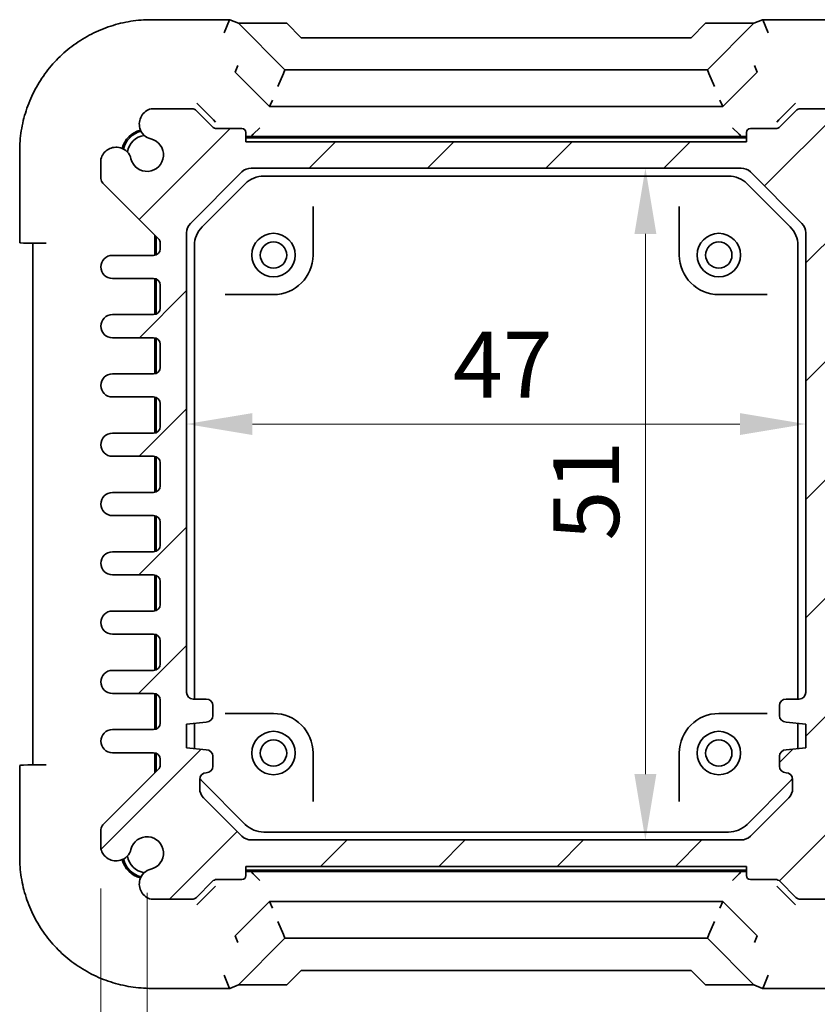
# Model space of a CAD drawing. Units: millimetres. Extents: x 29 to 2796, y 16 to 578.
# Drawn here: x 1111 to 1172, y 62 to 137 of the extents above; entities that cross this region are included whole.
import ezdxf

# ---------------------------------------------------------------- set-up
doc = ezdxf.new("R2010")
doc.units = ezdxf.units.MM
doc.header["$LTSCALE"] = 2
doc.layers.get('Defpoints').update_dxf_attribs({"lineweight": 25})
for name, color, linetype, lineweight in [('Dimension (ISO)', 7, 'Continuous', 18), ('Hatch (ISO)', 1, 'Continuous', 18), ('Visible (ISO)', 7, 'Continuous', 35)]:
    doc.layers.add(name, color=color, linetype=linetype, lineweight=lineweight)
doc.styles.add('Note Text (TK)', font='txt')
doc.dimstyles.new('Default - Method 1b (TK)', dxfattribs={"dimscale": 2, "dimtxt": 2.5, "dimasz": 2.5, "dimexe": 1, "dimexo": 1.5, "dimgap": 1, "dimtad": 1, "dimtoh": 1, "dimrnd": 1e-08, "dimdsep": 46, "dimtxsty": 'Note Text (TK)', "dimcen": 0.09, "dimdle": 5, "dimclrd": 100, "dimclre": 100, "dimclrt": 7, "dimadec": 1, "dimazin": 1, "dimtfac": 1, "dimtmove": 0, "dimatfit": 3, "dimfxl": 1, "dimtolj": 1, "dimlwd": -1, "dimlwe": -1, "dimarcsym": 0})

# ---------------------------------------------------------------- blocks, each defined once
blk = doc.blocks.new('*D26')
at = {"layer": 'Defpoints', "color": 0}
for p in [(1158.613, 125.556), (1158.613, 74.556), (1158.613, 74.556)]:
    blk.add_point(p, dxfattribs=at)
at = {"layer": 'Dimension (ISO)', "color": 100}
blk.add_line((1158.613, 120.556), (1158.613, 79.556), dxfattribs=at)
for points in [[(1157.78, 120.556), (1159.447, 120.556), (1158.613, 125.556)], [(1157.78, 79.556), (1159.447, 79.556), (1158.613, 74.556)]]:
    blk.add_solid(points, dxfattribs=at)
at = {"layer": 'Dimension (ISO)', "color": 7, "insert": (1154.113, 97.286), "char_height": 5, "attachment_point": 4, "rotation": 90, "style": 'Note Text (TK)'}
blk.add_mtext('\\A1;51', dxfattribs=at)
blk = doc.blocks.new('*D27')
at = {"layer": 'Defpoints', "color": 0}
for p in [(1123.785, 106.128), (1170.785, 106.128), (1170.785, 106.128)]:
    blk.add_point(p, dxfattribs=at)
at = {"layer": 'Dimension (ISO)', "color": 100}
blk.add_line((1128.785, 106.128), (1165.785, 106.128), dxfattribs=at)
for points in [[(1128.785, 106.961), (1128.785, 105.294), (1123.785, 106.128)], [(1165.785, 106.961), (1165.785, 105.294), (1170.785, 106.128)]]:
    blk.add_solid(points, dxfattribs=at)
at = {"layer": 'Dimension (ISO)', "color": 7, "insert": (1144.004, 110.628), "char_height": 5, "attachment_point": 4, "style": 'Note Text (TK)'}
blk.add_mtext('\\A1;47', dxfattribs=at)
blk = doc.blocks.new('*D30')
at = {"layer": 'Defpoints', "color": 0}
for p in [(1120.785, 73.556), (1173.785, 73.556), (1173.785, 53.291)]:
    blk.add_point(p, dxfattribs=at)
at = {"layer": 'Dimension (ISO)', "color": 100}
for p, q in [((1120.785, 70.556), (1120.785, 51.291)), ((1173.785, 70.556), (1173.785, 51.291)), ((1125.785, 53.291), (1168.785, 53.291))]:
    blk.add_line(p, q, dxfattribs=at)
for points in [[(1125.785, 54.125), (1125.785, 52.458), (1120.785, 53.291)], [(1168.785, 54.125), (1168.785, 52.458), (1173.785, 53.291)]]:
    blk.add_solid(points, dxfattribs=at)
at = {"layer": 'Dimension (ISO)', "color": 7, "insert": (1144.018, 57.791), "char_height": 5, "attachment_point": 4, "style": 'Note Text (TK)'}
blk.add_mtext('\\A1;53', dxfattribs=at)
blk = doc.blocks.new('*D31')
at = {"layer": 'Defpoints', "color": 0}
for p in [(1117.285, 73.869), (1177.285, 73.869), (1177.285, 43.291)]:
    blk.add_point(p, dxfattribs=at)
at = {"layer": 'Dimension (ISO)', "color": 100}
for p, q in [((1117.285, 70.869), (1117.285, 41.291)), ((1177.285, 70.869), (1177.285, 41.291)), ((1122.285, 43.291), (1172.285, 43.291))]:
    blk.add_line(p, q, dxfattribs=at)
for points in [[(1122.285, 44.125), (1122.285, 42.458), (1117.285, 43.291)], [(1172.285, 44.125), (1172.285, 42.458), (1177.285, 43.291)]]:
    blk.add_solid(points, dxfattribs=at)
at = {"layer": 'Dimension (ISO)', "color": 7, "insert": (1143.976, 47.791), "char_height": 5, "attachment_point": 4, "style": 'Note Text (TK)'}
blk.add_mtext('\\A1;60', dxfattribs=at)

msp = doc.modelspace()

# ---------------------------------------------------------------- hatches: boundary and pattern name
at = {"layer": 'Hatch (ISO)'}
h = msp.add_hatch(dxfattribs=at)
h.set_pattern_fill('ANSI31', color=256, scale=50.8, style=0)
h.set_pattern_definition([(45, (792, -1e-14), (-4.49013, 4.49013), [])])
edge = h.paths.add_edge_path()
edge.add_line((1125.7389, 128.7023), (1124.5318, 129.9094))
edge.add_ellipse((1124.1782, 129.5559), major_axis=(0.3536, 0.3536), ratio=1, start_angle=0, end_angle=45)
edge.add_line((1124.1782, 130.0559), (1121.0982, 130.0559))
edge.add_ellipse((1121.3989, 128.8959), major_axis=(-0.3007, 1.16), ratio=1, start_angle=0, end_angle=90.938074)
edge.add_ellipse((1121.3306, 128.8674), major_axis=(-1.0867, -0.2912), ratio=1, start_angle=0, end_angle=61.726286)
edge.add_ellipse((1120.7853, 126.5559), major_axis=(0.287, 1.2166), ratio=1, start_angle=116.547427, end_angle=360, ccw=False)
edge.add_ellipse((1118.4738, 126.0106), major_axis=(1.0949, 0.2583), ratio=1, start_angle=0, end_angle=61.726286)
edge.add_ellipse((1118.4453, 125.9423), major_axis=(0.3196, 1.1549), ratio=1, start_angle=0, end_angle=90.938074)
edge.add_line((1117.2853, 126.243), (1117.2853, 124.763))
edge.add_ellipse((1117.7853, 124.763), major_axis=(-0.5, 0), ratio=1, start_angle=0, end_angle=45)
edge.add_line((1117.4318, 124.4094), (1121.6389, 120.2023))
edge.add_ellipse((1121.2853, 119.8488), major_axis=(0.3536, 0.3536), ratio=1, start_angle=315, end_angle=360, ccw=False)
edge.add_line((1121.7853, 119.8488), (1121.7853, 119.4309))
edge.add_ellipse((1121.2853, 119.4309), major_axis=(0.5, 0), ratio=1, start_angle=270, end_angle=360, ccw=False)
edge.add_line((1121.2853, 118.9309), (1118.1603, 118.9309))
edge.add_ellipse((1118.1603, 118.0559), major_axis=(0, 0.875), ratio=1, start_angle=0, end_angle=180)
edge.add_line((1118.1603, 117.1809), (1121.2853, 117.1809))
edge.add_ellipse((1121.2853, 116.6809), major_axis=(0, 0.5), ratio=1, start_angle=270, end_angle=360, ccw=False)
edge.add_line((1121.7853, 116.6809), (1121.7853, 114.9309))
edge.add_ellipse((1121.2853, 114.9309), major_axis=(0.5, 0), ratio=1, start_angle=270, end_angle=360, ccw=False)
edge.add_line((1121.2853, 114.4309), (1118.1603, 114.4309))
edge.add_ellipse((1118.1603, 113.5559), major_axis=(0, 0.875), ratio=1, start_angle=0, end_angle=180)
edge.add_line((1118.1603, 112.6809), (1121.2853, 112.6809))
edge.add_ellipse((1121.2853, 112.1809), major_axis=(0, 0.5), ratio=1, start_angle=270, end_angle=360, ccw=False)
edge.add_line((1121.7853, 112.1809), (1121.7853, 110.4309))
edge.add_ellipse((1121.2853, 110.4309), major_axis=(0.5, 0), ratio=1, start_angle=270, end_angle=360, ccw=False)
edge.add_line((1121.2853, 109.9309), (1118.1603, 109.9309))
edge.add_ellipse((1118.1603, 109.0559), major_axis=(0, 0.875), ratio=1, start_angle=0, end_angle=180)
edge.add_line((1118.1603, 108.1809), (1121.2853, 108.1809))
edge.add_ellipse((1121.2853, 107.6809), major_axis=(0, 0.5), ratio=1, start_angle=270, end_angle=360, ccw=False)
edge.add_line((1121.7853, 107.6809), (1121.7853, 105.9309))
edge.add_ellipse((1121.2853, 105.9309), major_axis=(0.5, 0), ratio=1, start_angle=270, end_angle=360, ccw=False)
edge.add_line((1121.2853, 105.4309), (1118.1603, 105.4309))
edge.add_ellipse((1118.1603, 104.5559), major_axis=(0, 0.875), ratio=1, start_angle=0, end_angle=180)
edge.add_line((1118.1603, 103.6809), (1121.2853, 103.6809))
edge.add_ellipse((1121.2853, 103.1809), major_axis=(0, 0.5), ratio=1, start_angle=270, end_angle=360, ccw=False)
edge.add_line((1121.7853, 103.1809), (1121.7853, 101.4309))
edge.add_ellipse((1121.2853, 101.4309), major_axis=(0.5, 0), ratio=1, start_angle=270, end_angle=360, ccw=False)
edge.add_line((1121.2853, 100.9309), (1118.1603, 100.9309))
edge.add_ellipse((1118.1603, 100.0559), major_axis=(0, 0.875), ratio=1, start_angle=0, end_angle=180)
edge.add_line((1118.1603, 99.1809), (1121.2853, 99.1809))
edge.add_ellipse((1121.2853, 98.6809), major_axis=(0, 0.5), ratio=1, start_angle=270, end_angle=360, ccw=False)
edge.add_line((1121.7853, 98.6809), (1121.7853, 96.9309))
edge.add_ellipse((1121.2853, 96.9309), major_axis=(0.5, 0), ratio=1, start_angle=270, end_angle=360, ccw=False)
edge.add_line((1121.2853, 96.4309), (1118.1603, 96.4309))
edge.add_ellipse((1118.1603, 95.5559), major_axis=(0, 0.875), ratio=1, start_angle=0, end_angle=180)
edge.add_line((1118.1603, 94.6809), (1121.2853, 94.6809))
edge.add_ellipse((1121.2853, 94.1809), major_axis=(0, 0.5), ratio=1, start_angle=270, end_angle=360, ccw=False)
edge.add_line((1121.7853, 94.1809), (1121.7853, 92.4309))
edge.add_ellipse((1121.2853, 92.4309), major_axis=(0.5, 0), ratio=1, start_angle=270, end_angle=360, ccw=False)
edge.add_line((1121.2853, 91.9309), (1118.1603, 91.9309))
edge.add_ellipse((1118.1603, 91.0559), major_axis=(0, 0.875), ratio=1, start_angle=0, end_angle=180)
edge.add_line((1118.1603, 90.1809), (1121.2853, 90.1809))
edge.add_ellipse((1121.2853, 89.6809), major_axis=(0, 0.5), ratio=1, start_angle=270, end_angle=360, ccw=False)
edge.add_line((1121.7853, 89.6809), (1121.7853, 87.9309))
edge.add_ellipse((1121.2853, 87.9309), major_axis=(0.5, 0), ratio=1, start_angle=270, end_angle=360, ccw=False)
edge.add_line((1121.2853, 87.4309), (1118.1603, 87.4309))
edge.add_ellipse((1118.1603, 86.5559), major_axis=(0, 0.875), ratio=1, start_angle=0, end_angle=180)
edge.add_line((1118.1603, 85.6809), (1121.2853, 85.6809))
edge.add_ellipse((1121.2853, 85.1809), major_axis=(0, 0.5), ratio=1, start_angle=270, end_angle=360, ccw=False)
edge.add_line((1121.7853, 85.1809), (1121.7853, 83.4309))
edge.add_ellipse((1121.2853, 83.4309), major_axis=(0.5, 0), ratio=1, start_angle=270, end_angle=360, ccw=False)
edge.add_line((1121.2853, 82.9309), (1118.1603, 82.9309))
edge.add_ellipse((1118.1603, 82.0559), major_axis=(0, 0.875), ratio=1, start_angle=0, end_angle=180)
edge.add_line((1118.1603, 81.1809), (1121.2853, 81.1809))
edge.add_ellipse((1121.2853, 80.6809), major_axis=(0, 0.5), ratio=1, start_angle=270, end_angle=360, ccw=False)
edge.add_line((1121.7853, 80.6809), (1121.7853, 80.263))
edge.add_ellipse((1121.2853, 80.263), major_axis=(0.5, 0), ratio=1, start_angle=315, end_angle=360, ccw=False)
edge.add_line((1121.6389, 79.9094), (1117.4318, 75.7023))
edge.add_ellipse((1117.7853, 75.3488), major_axis=(-0.3536, 0.3536), ratio=1, start_angle=0, end_angle=45)
edge.add_line((1117.2853, 75.3488), (1117.2853, 73.8688))
edge.add_ellipse((1118.4453, 74.1694), major_axis=(-1.16, -0.3007), ratio=1, start_angle=0, end_angle=90.938074)
edge.add_ellipse((1118.4738, 74.1012), major_axis=(0.2912, -1.0867), ratio=1, start_angle=0, end_angle=61.726286)
edge.add_ellipse((1120.7853, 73.5559), major_axis=(-1.2166, 0.287), ratio=1, start_angle=116.547427, end_angle=360, ccw=False)
edge.add_ellipse((1121.3306, 71.2443), major_axis=(-0.2583, 1.0949), ratio=1, start_angle=0, end_angle=61.726286)
edge.add_ellipse((1121.3989, 71.2159), major_axis=(-1.1549, 0.3196), ratio=1, start_angle=0, end_angle=90.938074)
edge.add_line((1121.0982, 70.0559), (1124.1782, 70.0559))
edge.add_ellipse((1124.1782, 70.5559), major_axis=(0, -0.5), ratio=1, start_angle=0, end_angle=45)
edge.add_line((1124.5318, 70.2023), (1125.7389, 71.4094))
edge.add_ellipse((1126.0924, 71.0559), major_axis=(-0.3536, 0.3536), ratio=1, start_angle=315, end_angle=360, ccw=False)
edge.add_line((1126.0924, 71.5559), (1127.9853, 71.5559))
edge.add_ellipse((1127.9853, 71.8559), major_axis=(0, -0.3), ratio=1, start_angle=0, end_angle=90)
edge.add_line((1128.2853, 71.8559), (1128.2853, 72.5559))
edge.add_line((1128.2853, 72.5559), (1166.2853, 72.5559))
edge.add_line((1166.2853, 72.5559), (1166.2853, 71.8559))
edge.add_ellipse((1166.5853, 71.8559), major_axis=(-0.3, 0), ratio=1, start_angle=0, end_angle=90)
edge.add_line((1166.5853, 71.5559), (1168.4782, 71.5559))
edge.add_ellipse((1168.4782, 71.0559), major_axis=(0, 0.5), ratio=1, start_angle=315, end_angle=360, ccw=False)
edge.add_line((1168.8318, 71.4094), (1170.0389, 70.2023))
edge.add_ellipse((1170.3924, 70.5559), major_axis=(-0.3536, -0.3536), ratio=1, start_angle=0, end_angle=45)
edge.add_line((1170.3924, 70.0559), (1173.4724, 70.0559))
edge.add_ellipse((1173.1718, 71.2159), major_axis=(0.3007, -1.16), ratio=1, start_angle=0, end_angle=90.938074)
edge.add_ellipse((1173.24, 71.2443), major_axis=(1.0867, 0.2912), ratio=1, start_angle=0, end_angle=61.726286)
edge.add_ellipse((1173.7853, 73.5559), major_axis=(-0.287, -1.2166), ratio=1, start_angle=116.547427, end_angle=360, ccw=False)
edge.add_ellipse((1176.0969, 74.1012), major_axis=(-1.0949, -0.2583), ratio=1, start_angle=0, end_angle=61.726286)
edge.add_ellipse((1176.1253, 74.1694), major_axis=(-0.3196, -1.1549), ratio=1, start_angle=0, end_angle=90.938074)
edge.add_line((1177.2853, 73.8688), (1177.2853, 75.3488))
edge.add_ellipse((1176.7853, 75.3488), major_axis=(0.5, 0), ratio=1, start_angle=0, end_angle=45)
edge.add_line((1177.1389, 75.7023), (1172.9318, 79.9094))
edge.add_ellipse((1173.2853, 80.263), major_axis=(-0.3536, -0.3536), ratio=1, start_angle=315, end_angle=360, ccw=False)
edge.add_line((1172.7853, 80.263), (1172.7853, 80.6809))
edge.add_ellipse((1173.2853, 80.6809), major_axis=(-0.5, 0), ratio=1, start_angle=270, end_angle=360, ccw=False)
edge.add_line((1173.2853, 81.1809), (1176.4103, 81.1809))
edge.add_ellipse((1176.4103, 82.0559), major_axis=(0, -0.875), ratio=1, start_angle=0, end_angle=180)
edge.add_line((1176.4103, 82.9309), (1173.2853, 82.9309))
edge.add_ellipse((1173.2853, 83.4309), major_axis=(0, -0.5), ratio=1, start_angle=270, end_angle=360, ccw=False)
edge.add_line((1172.7853, 83.4309), (1172.7853, 85.1809))
edge.add_ellipse((1173.2853, 85.1809), major_axis=(-0.5, 0), ratio=1, start_angle=270, end_angle=360, ccw=False)
edge.add_line((1173.2853, 85.6809), (1176.4103, 85.6809))
edge.add_ellipse((1176.4103, 86.5559), major_axis=(0, -0.875), ratio=1, start_angle=0, end_angle=180)
edge.add_line((1176.4103, 87.4309), (1173.2853, 87.4309))
edge.add_ellipse((1173.2853, 87.9309), major_axis=(0, -0.5), ratio=1, start_angle=270, end_angle=360, ccw=False)
edge.add_line((1172.7853, 87.9309), (1172.7853, 89.6809))
edge.add_ellipse((1173.2853, 89.6809), major_axis=(-0.5, 0), ratio=1, start_angle=270, end_angle=360, ccw=False)
edge.add_line((1173.2853, 90.1809), (1176.4103, 90.1809))
edge.add_ellipse((1176.4103, 91.0559), major_axis=(0, -0.875), ratio=1, start_angle=0, end_angle=180)
edge.add_line((1176.4103, 91.9309), (1173.2853, 91.9309))
edge.add_ellipse((1173.2853, 92.4309), major_axis=(0, -0.5), ratio=1, start_angle=270, end_angle=360, ccw=False)
edge.add_line((1172.7853, 92.4309), (1172.7853, 94.1809))
edge.add_ellipse((1173.2853, 94.1809), major_axis=(-0.5, 0), ratio=1, start_angle=270, end_angle=360, ccw=False)
edge.add_line((1173.2853, 94.6809), (1176.4103, 94.6809))
edge.add_ellipse((1176.4103, 95.5559), major_axis=(0, -0.875), ratio=1, start_angle=0, end_angle=180)
edge.add_line((1176.4103, 96.4309), (1173.2853, 96.4309))
edge.add_ellipse((1173.2853, 96.9309), major_axis=(0, -0.5), ratio=1, start_angle=270, end_angle=360, ccw=False)
edge.add_line((1172.7853, 96.9309), (1172.7853, 98.6809))
edge.add_ellipse((1173.2853, 98.6809), major_axis=(-0.5, 0), ratio=1, start_angle=270, end_angle=360, ccw=False)
edge.add_line((1173.2853, 99.1809), (1176.4103, 99.1809))
edge.add_ellipse((1176.4103, 100.0559), major_axis=(0, -0.875), ratio=1, start_angle=0, end_angle=180)
edge.add_line((1176.4103, 100.9309), (1173.2853, 100.9309))
edge.add_ellipse((1173.2853, 101.4309), major_axis=(0, -0.5), ratio=1, start_angle=270, end_angle=360, ccw=False)
edge.add_line((1172.7853, 101.4309), (1172.7853, 103.1809))
edge.add_ellipse((1173.2853, 103.1809), major_axis=(-0.5, 0), ratio=1, start_angle=270, end_angle=360, ccw=False)
edge.add_line((1173.2853, 103.6809), (1176.4103, 103.6809))
edge.add_ellipse((1176.4103, 104.5559), major_axis=(0, -0.875), ratio=1, start_angle=0, end_angle=180)
edge.add_line((1176.4103, 105.4309), (1173.2853, 105.4309))
edge.add_ellipse((1173.2853, 105.9309), major_axis=(0, -0.5), ratio=1, start_angle=270, end_angle=360, ccw=False)
edge.add_line((1172.7853, 105.9309), (1172.7853, 107.6809))
edge.add_ellipse((1173.2853, 107.6809), major_axis=(-0.5, 0), ratio=1, start_angle=270, end_angle=360, ccw=False)
edge.add_line((1173.2853, 108.1809), (1176.4103, 108.1809))
edge.add_ellipse((1176.4103, 109.0559), major_axis=(0, -0.875), ratio=1, start_angle=0, end_angle=180)
edge.add_line((1176.4103, 109.9309), (1173.2853, 109.9309))
edge.add_ellipse((1173.2853, 110.4309), major_axis=(0, -0.5), ratio=1, start_angle=270, end_angle=360, ccw=False)
edge.add_line((1172.7853, 110.4309), (1172.7853, 112.1809))
edge.add_ellipse((1173.2853, 112.1809), major_axis=(-0.5, 0), ratio=1, start_angle=270, end_angle=360, ccw=False)
edge.add_line((1173.2853, 112.6809), (1176.4103, 112.6809))
edge.add_ellipse((1176.4103, 113.5559), major_axis=(0, -0.875), ratio=1, start_angle=0, end_angle=180)
edge.add_line((1176.4103, 114.4309), (1173.2853, 114.4309))
edge.add_ellipse((1173.2853, 114.9309), major_axis=(0, -0.5), ratio=1, start_angle=270, end_angle=360, ccw=False)
edge.add_line((1172.7853, 114.9309), (1172.7853, 116.6809))
edge.add_ellipse((1173.2853, 116.6809), major_axis=(-0.5, 0), ratio=1, start_angle=270, end_angle=360, ccw=False)
edge.add_line((1173.2853, 117.1809), (1176.4103, 117.1809))
edge.add_ellipse((1176.4103, 118.0559), major_axis=(0, -0.875), ratio=1, start_angle=0, end_angle=180)
edge.add_line((1176.4103, 118.9309), (1173.0853, 118.9309))
edge.add_ellipse((1173.0853, 119.2309), major_axis=(0, -0.3), ratio=1, start_angle=270, end_angle=360, ccw=False)
edge.add_line((1172.7853, 119.2309), (1172.7853, 119.8488))
edge.add_ellipse((1173.2853, 119.8488), major_axis=(-0.5, 0), ratio=1, start_angle=315, end_angle=360, ccw=False)
edge.add_line((1172.9318, 120.2023), (1177.1389, 124.4094))
edge.add_ellipse((1176.7853, 124.763), major_axis=(0.3536, -0.3536), ratio=1, start_angle=0, end_angle=45)
edge.add_line((1177.2853, 124.763), (1177.2853, 126.243))
edge.add_ellipse((1176.1253, 125.9423), major_axis=(1.16, 0.3007), ratio=1, start_angle=0, end_angle=90.938074)
edge.add_ellipse((1176.0969, 126.0106), major_axis=(-0.2912, 1.0867), ratio=1, start_angle=0, end_angle=61.726286)
edge.add_ellipse((1173.7853, 126.5559), major_axis=(1.2166, -0.287), ratio=1, start_angle=116.547427, end_angle=360, ccw=False)
edge.add_ellipse((1173.24, 128.8674), major_axis=(0.2583, -1.0949), ratio=1, start_angle=0, end_angle=61.726286)
edge.add_ellipse((1173.1718, 128.8959), major_axis=(1.1549, -0.3196), ratio=1, start_angle=0, end_angle=90.938074)
edge.add_line((1173.4724, 130.0559), (1170.3924, 130.0559))
edge.add_ellipse((1170.3924, 129.5559), major_axis=(0, 0.5), ratio=1, start_angle=0, end_angle=45)
edge.add_line((1170.0389, 129.9094), (1168.8318, 128.7023))
edge.add_ellipse((1168.4782, 129.0559), major_axis=(0.3536, -0.3536), ratio=1, start_angle=315, end_angle=360, ccw=False)
edge.add_line((1168.4782, 128.5559), (1166.5853, 128.5559))
edge.add_ellipse((1166.5853, 128.2559), major_axis=(0, 0.3), ratio=1, start_angle=0, end_angle=90)
edge.add_line((1166.2853, 128.2559), (1166.2853, 127.5559))
edge.add_line((1166.2853, 127.5559), (1128.2853, 127.5559))
edge.add_line((1128.2853, 127.5559), (1128.2853, 128.2559))
edge.add_ellipse((1127.9853, 128.2559), major_axis=(0.3, 0), ratio=1, start_angle=0, end_angle=90)
edge.add_line((1127.9853, 128.5559), (1126.0924, 128.5559))
edge.add_ellipse((1126.0924, 129.0559), major_axis=(0, -0.5), ratio=1, start_angle=315, end_angle=360, ccw=False)
edge = h.paths.add_edge_path(flags=0)
edge.add_ellipse((1125.2853, 84.7559), major_axis=(0.5, 0), ratio=1, start_angle=0, end_angle=90)
edge.add_line((1125.2853, 85.2559), (1124.2853, 85.2559))
edge.add_ellipse((1124.2853, 85.7559), major_axis=(0, -0.5), ratio=1, start_angle=270, end_angle=360, ccw=False)
edge.add_line((1123.7853, 85.7559), (1123.7853, 120.6416))
edge.add_ellipse((1124.7853, 120.6416), major_axis=(-1, 0), ratio=1, start_angle=315, end_angle=360, ccw=False)
edge.add_line((1124.0782, 121.3488), (1127.9924, 125.263))
edge.add_ellipse((1128.6995, 124.5559), major_axis=(-0.7071, 0.7071), ratio=1, start_angle=315, end_angle=360, ccw=False)
edge.add_line((1128.6995, 125.5559), (1165.8711, 125.5559))
edge.add_ellipse((1165.8711, 124.5559), major_axis=(0, 1), ratio=1, start_angle=315, end_angle=360, ccw=False)
edge.add_line((1166.5782, 125.263), (1170.4924, 121.3488))
edge.add_ellipse((1169.7853, 120.6416), major_axis=(0.7071, 0.7071), ratio=1, start_angle=315, end_angle=360, ccw=False)
edge.add_line((1170.7853, 120.6416), (1170.7853, 85.7559))
edge.add_ellipse((1170.2853, 85.7559), major_axis=(0.5, 0), ratio=1, start_angle=270, end_angle=360, ccw=False)
edge.add_line((1170.2853, 85.2559), (1169.2853, 85.2559))
edge.add_ellipse((1169.2853, 84.7559), major_axis=(0, 0.5), ratio=1, start_angle=0, end_angle=90)
edge.add_line((1168.7853, 84.7559), (1168.7853, 84.0059))
edge.add_ellipse((1169.2853, 84.0059), major_axis=(-0.5, 0), ratio=1, start_angle=0, end_angle=90)
edge.add_line((1169.2853, 83.5059), (1170.7853, 83.3559))
edge.add_line((1170.7853, 83.3559), (1170.7853, 81.5559))
edge.add_line((1170.7853, 81.5559), (1169.2853, 81.4059))
edge.add_ellipse((1169.2853, 80.9059), major_axis=(0, 0.5), ratio=1, start_angle=0, end_angle=90)
edge.add_line((1168.7853, 80.9059), (1168.7853, 80.1559))
edge.add_ellipse((1169.2853, 80.1559), major_axis=(-0.5, 0), ratio=1, start_angle=0, end_angle=90)
edge.add_ellipse((1169.2853, 79.1559), major_axis=(0, 0.5), ratio=1, start_angle=270, end_angle=360, ccw=False)
edge.add_line((1169.7853, 79.1559), (1169.7853, 78.4701))
edge.add_ellipse((1168.7853, 78.4701), major_axis=(1, 0), ratio=1, start_angle=315, end_angle=360, ccw=False)
edge.add_line((1169.4924, 77.763), (1166.5782, 74.8488))
edge.add_ellipse((1165.8711, 75.5559), major_axis=(0.7071, -0.7071), ratio=1, start_angle=315, end_angle=360, ccw=False)
edge.add_line((1165.8711, 74.5559), (1128.6995, 74.5559))
edge.add_ellipse((1128.6995, 75.5559), major_axis=(0, -1), ratio=1, start_angle=315, end_angle=360, ccw=False)
edge.add_line((1127.9924, 74.8488), (1125.0782, 77.763))
edge.add_ellipse((1125.7853, 78.4701), major_axis=(-0.7071, -0.7071), ratio=1, start_angle=315, end_angle=360, ccw=False)
edge.add_line((1124.7853, 78.4701), (1124.7853, 79.1559))
edge.add_ellipse((1125.2853, 79.1559), major_axis=(-0.5, 0), ratio=1, start_angle=270, end_angle=360, ccw=False)
edge.add_ellipse((1125.2853, 80.1559), major_axis=(0, -0.5), ratio=1, start_angle=0, end_angle=90)
edge.add_line((1125.7853, 80.1559), (1125.7853, 80.9059))
edge.add_ellipse((1125.2853, 80.9059), major_axis=(0.5, 0), ratio=1, start_angle=0, end_angle=90)
edge.add_line((1125.2853, 81.4059), (1123.7853, 81.5559))
edge.add_line((1123.7853, 81.5559), (1123.7853, 83.3559))
edge.add_line((1123.7853, 83.3559), (1125.2853, 83.5059))
edge.add_ellipse((1125.2853, 84.0059), major_axis=(0, -0.5), ratio=1, start_angle=0, end_angle=90)
edge.add_line((1125.7853, 84.0059), (1125.7853, 84.7559))

# ---------------------------------------------------------------- linework, layer by layer
at = {"layer": 'Visible (ISO)'}
for p, q in [((1127.0558, 136.8203), (1121.1154, 136.8203)), ((1127.0547, 136.8197), (1126.6407, 135.8203)), ((1127.0581, 136.8197), (1127.7212, 136.5451)), ((1166.8495, 136.5451), (1167.5125, 136.8197)), ((1173.4553, 136.8203), (1167.5149, 136.8203)), ((1167.516, 136.8197), (1167.93, 135.8203)), ((1127.7212, 136.5451), (1131.3961, 136.5451)), ((1131.2496, 133.0167), (1127.7212, 136.5451)), ((1131.3961, 136.5451), (1132.4882, 135.453)), ((1162.0825, 135.453), (1163.1745, 136.5451)), ((1163.1745, 136.5451), (1166.8495, 136.5451)), ((1166.8495, 136.5451), (1163.3211, 133.0167)), ((1132.4882, 135.453), (1162.0825, 135.453)), ((1127.4777, 132.839), (1127.6847, 133.3387)), ((1167.0929, 132.839), (1166.8859, 133.3387)), ((1127.4779, 132.8384), (1130.0927, 130.2236)), ((1131.1348, 132.7396), (1130.7209, 131.7402)), ((1131.1348, 132.7396), (1131.2496, 133.0167)), ((1163.3211, 133.0167), (1131.2496, 133.0167)), ((1163.4358, 132.7396), (1163.3211, 133.0167)), ((1163.4358, 132.7396), (1163.8498, 131.7402)), ((1164.478, 130.2236), (1167.0927, 132.8384)), ((1124.1782, 130.0559), (1121.0982, 130.0559)), ((1124.566, 130.4752), (1125.8316, 129.2096)), ((1130.2998, 130.7236), (1130.0927, 130.2236)), ((1130.0927, 130.2236), (1164.478, 130.2236)), ((1164.2709, 130.7236), (1164.478, 130.2236)), ((1168.7391, 129.2096), (1170.0046, 130.4752)), ((1173.4724, 130.0559), (1170.3924, 130.0559)), ((1125.7389, 128.7023), (1124.5318, 129.9094)), ((1170.0389, 129.9094), (1168.8318, 128.7023)), ((1125.8316, 129.2096), (1125.9922, 129.049)), ((1127.9853, 128.5559), (1126.0924, 128.5559)), ((1128.8513, 128.1218), (1129.3512, 128.6218)), ((1165.7194, 128.1218), (1165.2194, 128.6218)), ((1168.4782, 128.5559), (1166.5853, 128.5559)), ((1168.5785, 129.049), (1168.7391, 129.2096)), ((1128.2853, 127.5559), (1128.2853, 128.2559)), ((1166.1569, 127.8559), (1128.4138, 127.8559)), ((1165.899, 127.9559), (1128.6717, 127.9559)), ((1128.8513, 128.1218), (1128.6874, 127.958)), ((1165.7194, 128.1218), (1165.8832, 127.958)), ((1166.2853, 128.2559), (1166.2853, 127.5559)), ((1166.2853, 127.5559), (1128.2853, 127.5559)), ((1111.1209, 126.8258), (1111.1209, 119.8908)), ((1117.2853, 126.243), (1117.2853, 124.763)), ((1124.0782, 121.3488), (1127.9924, 125.263)), ((1128.6995, 125.5559), (1165.8711, 125.5559)), ((1129.6564, 124.9559), (1164.9143, 124.9559)), ((1166.5782, 125.263), (1170.4924, 121.3488)), ((1117.4318, 124.4094), (1121.6389, 120.2023)), ((1124.9711, 121.099), (1128.2422, 124.3701)), ((1166.3285, 124.3701), (1169.5995, 121.099)), ((1133.3853, 118.9559), (1133.3853, 122.6302)), ((1161.1853, 122.6302), (1161.1853, 118.9559)), ((1121.3853, 118.941), (1121.3853, 120.4559)), ((1121.4853, 120.3559), (1121.4853, 118.9726)), ((1123.7853, 85.7559), (1123.7853, 120.6416)), ((1170.7853, 120.6416), (1170.7853, 85.7559)), ((1112.1209, 119.8559), (1113.1209, 119.8559)), ((1112.1209, 119.8559), (1112.1209, 80.2559)), ((1121.7853, 119.8488), (1121.7853, 119.4309)), ((1124.3853, 85.2559), (1124.3853, 119.6848)), ((1170.1853, 119.6848), (1170.1853, 85.2559)), ((1121.2853, 118.9309), (1118.1603, 118.9309)), ((1118.1603, 117.1809), (1121.2853, 117.1809)), ((1121.3853, 114.441), (1121.3853, 117.1708)), ((1121.4853, 117.1391), (1121.4853, 114.4726)), ((1121.7853, 116.6809), (1121.7853, 114.9309)), ((1126.711, 115.9559), (1130.3853, 115.9559)), ((1164.1853, 115.9559), (1167.8596, 115.9559)), ((1121.2853, 114.4309), (1118.1603, 114.4309)), ((1118.1603, 112.6809), (1121.2853, 112.6809)), ((1121.3853, 109.941), (1121.3853, 112.6708)), ((1121.4853, 112.6391), (1121.4853, 109.9726)), ((1121.7853, 112.1809), (1121.7853, 110.4309)), ((1121.2853, 109.9309), (1118.1603, 109.9309)), ((1118.1603, 108.1809), (1121.2853, 108.1809)), ((1121.3853, 105.441), (1121.3853, 108.1708)), ((1121.4853, 108.1391), (1121.4853, 105.4726)), ((1121.7853, 107.6809), (1121.7853, 105.9309)), ((1121.2853, 105.4309), (1118.1603, 105.4309)), ((1118.1603, 103.6809), (1121.2853, 103.6809)), ((1121.3853, 100.941), (1121.3853, 103.6708)), ((1121.4853, 103.6391), (1121.4853, 100.9726)), ((1121.7853, 103.1809), (1121.7853, 101.4309)), ((1121.2853, 100.9309), (1118.1603, 100.9309)), ((1118.1603, 99.1809), (1121.2853, 99.1809)), ((1121.3853, 96.441), (1121.3853, 99.1708)), ((1121.4853, 99.1391), (1121.4853, 96.4726)), ((1121.7853, 98.6809), (1121.7853, 96.9309)), ((1121.2853, 96.4309), (1118.1603, 96.4309)), ((1118.1603, 94.6809), (1121.2853, 94.6809)), ((1121.3853, 91.941), (1121.3853, 94.6708)), ((1121.4853, 94.6391), (1121.4853, 91.9726)), ((1121.7853, 94.1809), (1121.7853, 92.4309)), ((1121.2853, 91.9309), (1118.1603, 91.9309)), ((1118.1603, 90.1809), (1121.2853, 90.1809)), ((1121.3853, 87.441), (1121.3853, 90.1708)), ((1121.4853, 90.1391), (1121.4853, 87.4726)), ((1121.7853, 89.6809), (1121.7853, 87.9309)), ((1121.2853, 87.4309), (1118.1603, 87.4309)), ((1118.1603, 85.6809), (1121.2853, 85.6809)), ((1121.3853, 82.941), (1121.3853, 85.6708)), ((1121.4853, 85.6391), (1121.4853, 82.9726)), ((1125.2853, 85.2559), (1124.2853, 85.2559)), ((1170.2853, 85.2559), (1169.2853, 85.2559)), ((1121.7853, 85.1809), (1121.7853, 83.4309)), ((1125.7853, 84.0059), (1125.7853, 84.7559)), ((1168.7853, 84.7559), (1168.7853, 84.0059)), ((1130.3853, 84.1559), (1126.711, 84.1559)), ((1167.8596, 84.1559), (1164.1853, 84.1559)), ((1123.7853, 83.3559), (1125.2853, 83.5059)), ((1123.7853, 81.5559), (1123.7853, 83.3559)), ((1124.3853, 81.4959), (1124.3853, 83.4159)), ((1169.2853, 83.5059), (1170.7853, 83.3559)), ((1170.1853, 83.4159), (1170.1853, 81.4959)), ((1170.7853, 83.3559), (1170.7853, 81.5559)), ((1121.2853, 82.9309), (1118.1603, 82.9309)), ((1125.2853, 81.4059), (1123.7853, 81.5559)), ((1170.7853, 81.5559), (1169.2853, 81.4059)), ((1118.1603, 81.1809), (1121.2853, 81.1809)), ((1121.3853, 79.6559), (1121.3853, 81.1708)), ((1121.4853, 81.1391), (1121.4853, 79.7559)), ((1125.7853, 80.1559), (1125.7853, 80.9059)), ((1133.3853, 77.4816), (1133.3853, 81.1559)), ((1161.1853, 81.1559), (1161.1853, 77.4816)), ((1168.7853, 80.9059), (1168.7853, 80.1559)), ((1111.1209, 80.2209), (1111.1209, 73.2859)), ((1112.1209, 80.2559), (1113.1209, 80.2559)), ((1121.7853, 80.6809), (1121.7853, 80.263)), ((1121.6389, 79.9094), (1117.4318, 75.7023)), ((1124.7853, 78.4701), (1124.7853, 79.1559)), ((1128.2422, 75.7416), (1124.9711, 79.0127)), ((1169.5995, 79.0127), (1166.3285, 75.7416)), ((1169.7853, 79.1559), (1169.7853, 78.4701)), ((1127.9924, 74.8488), (1125.0782, 77.763)), ((1169.4924, 77.763), (1166.5782, 74.8488)), ((1117.2853, 75.3488), (1117.2853, 73.8688)), ((1164.9143, 75.1559), (1129.6564, 75.1559)), ((1165.8711, 74.5559), (1128.6995, 74.5559)), ((1128.2853, 71.8559), (1128.2853, 72.5559)), ((1128.2853, 72.5559), (1166.2853, 72.5559)), ((1166.2853, 72.5559), (1166.2853, 71.8559)), ((1128.4138, 72.2559), (1166.1569, 72.2559)), ((1128.6717, 72.1559), (1165.899, 72.1559)), ((1128.8513, 71.9899), (1128.6874, 72.1537)), ((1128.8513, 71.9899), (1129.3512, 71.49)), ((1165.7194, 71.9899), (1165.2194, 71.49)), ((1165.7194, 71.9899), (1165.8832, 72.1537)), ((1124.5318, 70.2023), (1125.7389, 71.4094)), ((1125.9922, 71.0627), (1125.8316, 70.9021)), ((1126.0924, 71.5559), (1127.9853, 71.5559)), ((1166.5853, 71.5559), (1168.4782, 71.5559)), ((1168.7391, 70.9021), (1168.5785, 71.0627)), ((1168.8318, 71.4094), (1170.0389, 70.2023)), ((1125.8316, 70.9021), (1124.566, 69.6366)), ((1170.0046, 69.6366), (1168.7391, 70.9021)), ((1121.0982, 70.0559), (1124.1782, 70.0559)), ((1130.0927, 69.8881), (1127.4779, 67.2733)), ((1130.2998, 69.3881), (1130.0927, 69.8881)), ((1164.478, 69.8881), (1130.0927, 69.8881)), ((1164.2709, 69.3881), (1164.478, 69.8881)), ((1167.0927, 67.2733), (1164.478, 69.8881)), ((1170.3924, 70.0559), (1173.4724, 70.0559)), ((1131.1348, 67.3722), (1130.7209, 68.3716)), ((1163.4358, 67.3722), (1163.8498, 68.3716)), ((1127.4777, 67.2727), (1127.6847, 66.773)), ((1131.1348, 67.3722), (1131.2496, 67.0951)), ((1163.4358, 67.3722), (1163.3211, 67.0951)), ((1167.0929, 67.2727), (1166.8859, 66.773)), ((1127.7212, 63.5667), (1131.2496, 67.0951)), ((1131.2496, 67.0951), (1163.3211, 67.0951)), ((1163.3211, 67.0951), (1166.8495, 63.5667)), ((1127.0547, 63.292), (1126.6407, 64.2914)), ((1132.4882, 64.6587), (1131.3961, 63.5667)), ((1162.0825, 64.6587), (1132.4882, 64.6587)), ((1163.1745, 63.5667), (1162.0825, 64.6587)), ((1167.516, 63.292), (1167.93, 64.2914)), ((1127.7212, 63.5667), (1127.0581, 63.292)), ((1131.3961, 63.5667), (1127.7212, 63.5667)), ((1166.8495, 63.5667), (1163.1745, 63.5667)), ((1167.5125, 63.292), (1166.8495, 63.5667)), ((1121.1154, 63.2914), (1127.0558, 63.2914)), ((1167.5149, 63.2914), (1173.4553, 63.2914))]:
    msp.add_line(p, q, dxfattribs=at)
for centre, radius in [((1130.3853, 118.9559), 1.65), ((1164.1853, 118.9559), 1.65), ((1130.3853, 118.9559), 1), ((1164.1853, 118.9559), 1), ((1130.3853, 81.1559), 1.65), ((1164.1853, 81.1559), 1.65), ((1130.3853, 81.1559), 1), ((1164.1853, 81.1559), 1)]:
    msp.add_circle(centre, radius, dxfattribs=at)
for centre, radius, start, end in [((1121.3989, 128.8959), 1.1983, 104.530963, 195.469037), ((1124.1782, 129.5559), 0.5, 45, 90), ((1170.3924, 129.5559), 0.5, 90, 135), ((1121.3306, 128.8674), 1.125, 195, 256.726286), ((1126.0924, 129.0559), 0.5, 225, 270), ((1127.9853, 128.2559), 0.3, 0, 90), ((1166.5853, 128.2559), 0.3, 90, 180), ((1168.4782, 129.0559), 0.5, 270, 315), ((1120.7853, 126.5559), 1.9495, 104.734941, 165.265059), ((1120.7853, 126.5559), 1.85, 104.185417, 165.814583), ((1120.7853, 126.5559), 1.5, 98.318803, 171.681197), ((1128.4138, 125.9559), 2, 90, 93.681699), ((1128.4138, 125.9559), 1.9, 90, 93.875762), ((1166.1569, 125.9559), 2, 86.318301, 90), ((1166.1569, 125.9559), 1.9, 86.124238, 90), ((1118.4453, 125.9423), 1.1983, 74.530963, 165.469037), ((1118.4738, 126.0106), 1.125, 13.273714, 75), ((1120.7853, 126.5559), 1.25, 193.273714, 76.726286), ((1128.6995, 124.5559), 1, 90, 135), ((1129.6564, 122.9559), 2, 90, 135), ((1164.9143, 122.9559), 2, 45, 90), ((1165.8711, 124.5559), 1, 45, 90), ((1117.7853, 124.763), 0.5, 180, 225), ((1124.7853, 120.6416), 1, 135, 180), ((1126.3853, 119.6848), 2, 135, 180), ((1168.1853, 119.6848), 2, 0, 45), ((1169.7853, 120.6416), 1, 0, 45), ((1121.2853, 119.8488), 0.5, 0, 45), ((1118.1603, 118.0559), 0.875, 90, 270), ((1121.2853, 119.4309), 0.5, 270, 0), ((1130.3853, 118.9559), 3, 270, 0), ((1164.1853, 118.9559), 3, 180, 270), ((1121.2853, 116.6809), 0.5, 0, 90), ((1118.1603, 113.5559), 0.875, 90, 270), ((1121.2853, 114.9309), 0.5, 270, 0), ((1121.2853, 112.1809), 0.5, 0, 90), ((1118.1603, 109.0559), 0.875, 90, 270), ((1121.2853, 110.4309), 0.5, 270, 0), ((1121.2853, 107.6809), 0.5, 0, 90), ((1118.1603, 104.5559), 0.875, 90, 270), ((1121.2853, 105.9309), 0.5, 270, 0), ((1121.2853, 103.1809), 0.5, 0, 90), ((1118.1603, 100.0559), 0.875, 90, 270), ((1121.2853, 101.4309), 0.5, 270, 0), ((1121.2853, 98.6809), 0.5, 0, 90), ((1118.1603, 95.5559), 0.875, 90, 270), ((1121.2853, 96.9309), 0.5, 270, 0), ((1121.2853, 94.1809), 0.5, 0, 90), ((1118.1603, 91.0559), 0.875, 90, 270), ((1121.2853, 92.4309), 0.5, 270, 0), ((1121.2853, 89.6809), 0.5, 0, 90), ((1121.2853, 87.9309), 0.5, 270, 0), ((1118.1603, 86.5559), 0.875, 90, 270), ((1121.2853, 85.1809), 0.5, 0, 90), ((1124.2853, 85.7559), 0.5, 180, 270), ((1125.2853, 84.7559), 0.5, 0, 90), ((1169.2853, 84.7559), 0.5, 90, 180), ((1170.2853, 85.7559), 0.5, 270, 0), ((1125.2853, 84.0059), 0.5, 270, 0), ((1130.3853, 81.1559), 3, 0, 90), ((1164.1853, 81.1559), 3, 90, 180), ((1169.2853, 84.0059), 0.5, 180, 270), ((1121.2853, 83.4309), 0.5, 270, 0), ((1118.1603, 82.0559), 0.875, 90, 270), ((1121.2853, 80.6809), 0.5, 0, 90), ((1125.2853, 80.9059), 0.5, 0, 90), ((1169.2853, 80.9059), 0.5, 90, 180), ((1121.2853, 80.263), 0.5, 315, 0), ((1125.2853, 80.1559), 0.5, 270, 0), ((1169.2853, 80.1559), 0.5, 180, 270), ((1125.2853, 79.1559), 0.5, 90, 180), ((1169.2853, 79.1559), 0.5, 0, 90), ((1126.3853, 80.4269), 2, 217.074306, 225), ((1168.1853, 80.4269), 2, 315, 322.925694), ((1125.7853, 78.4701), 1, 180, 225), ((1168.7853, 78.4701), 1, 315, 0), ((1117.7853, 75.3488), 0.5, 135, 180), ((1129.6564, 77.1559), 2, 225, 270), ((1164.9143, 77.1559), 2, 270, 315), ((1120.7853, 73.5559), 1.25, 283.273714, 166.726286), ((1128.6995, 75.5559), 1, 225, 270), ((1165.8711, 75.5559), 1, 270, 315), ((1118.4453, 74.1694), 1.1983, 194.530963, 285.469037), ((1118.4738, 74.1012), 1.125, 285, 346.726286), ((1120.7853, 73.5559), 1.5, 188.318803, 261.681197), ((1120.7853, 73.5559), 1.9495, 194.734941, 255.265059), ((1120.7853, 73.5559), 1.85, 194.185417, 255.814583), ((1121.3306, 71.2443), 1.125, 103.273714, 165), ((1127.9853, 71.8559), 0.3, 270, 0), ((1128.4138, 74.1559), 1.9, 266.124238, 270), ((1128.4138, 74.1559), 2, 266.318301, 270), ((1166.1569, 74.1559), 1.9, 270, 273.875762), ((1166.1569, 74.1559), 2, 270, 273.681699), ((1166.5853, 71.8559), 0.3, 180, 270), ((1121.3989, 71.2159), 1.1983, 164.530963, 255.469037), ((1126.0924, 71.0559), 0.5, 90, 135), ((1168.4782, 71.0559), 0.5, 45, 90), ((1124.1782, 70.5559), 0.5, 270, 315), ((1170.3924, 70.5559), 0.5, 225, 270)]:
    msp.add_arc(centre, radius, start, end, dxfattribs=at)
for centre, major_axis, ratio, start_param, end_param in [((1128.0558, 135.8203), (-1.0009, 0.9997), 0.0246777, 6.223576, 6.2933891), ((1166.5149, 135.8203), (1.0009, 0.9997), 0.0246777, 6.2729815, 6.3427946), ((1128.185, 132.8384), (-0.7073, 0.0004), 0.0246777, 6.2729815, 6.3078881), ((1166.3856, 132.8384), (0.7073, 0.0004), 0.0246777, 6.2584826, 6.2933891), ((1112.1209, 119.8908), (1, 0), 0.0349208, 3.1415927, 4.712389), ((1112.1209, 80.2209), (-1, 0), 0.0349208, 4.712389, 6.2831853), ((1128.185, 67.2733), (-0.7073, -0.0004), 0.0246777, 6.2584826, 6.2933891), ((1166.3856, 67.2733), (0.7073, -0.0004), 0.0246777, 6.2729815, 6.3078881), ((1128.0558, 64.2914), (-1.0009, -0.9997), 0.0246777, 6.2729815, 6.3427946), ((1166.5149, 64.2914), (1.0009, -0.9997), 0.0246777, 6.223576, 6.2933891)]:
    msp.add_ellipse(centre, major_axis=major_axis, ratio=ratio, start_param=start_param, end_param=end_param, dxfattribs=at)
for points, knots in [([(1111.1209, 126.8258), (1111.1209, 127.3493), (1111.162, 127.8727), (1111.3257, 128.9067), (1111.4482, 129.4172), (1111.7715, 130.4127), (1111.9723, 130.8977), (1112.4474, 131.8303), (1112.7216, 132.2778), (1113.3367, 133.1245), (1113.6775, 133.5237), (1114.4175, 134.2637), (1114.8166, 134.6045), (1115.6634, 135.2196), (1116.1109, 135.4938), (1117.0435, 135.9689), (1117.5285, 136.1697), (1118.524, 136.493), (1119.0345, 136.6155), (1120.0685, 136.7792), (1120.5919, 136.8203), (1121.1154, 136.8203)], [-0.7847892, -0.7847892, -0.7847892, -0.7847892, -0.6278313, -0.6278313, -0.4708735, -0.4708735, -0.3139157, -0.3139157, -0.1569578, -0.1569578, 0, 0, 0.1569578, 0.1569578, 0.3139157, 0.3139157, 0.4708735, 0.4708735, 0.6278313, 0.6278313, 0.7847892, 0.7847892, 0.7847892, 0.7847892]), ([(1128.3707, 127.9559), (1128.3726, 127.9559), (1128.3744, 127.9559), (1128.3775, 127.9559), (1128.3789, 127.9559), (1128.3818, 127.9559), (1128.3834, 127.9559), (1128.3875, 127.9559), (1128.3901, 127.9559), (1128.398, 127.9559), (1128.4036, 127.9559), (1128.419, 127.9559), (1128.431, 127.9559), (1128.4602, 127.9559), (1128.4811, 127.9559), (1128.5381, 127.9559), (1128.5735, 127.9559), (1128.6283, 127.9559), (1128.6495, 127.9559), (1128.667, 127.9559), (1128.6695, 127.9559), (1128.6717, 127.9559)], [0, 0, 0, 0, 0.000635324, 0.000635324, 0.001122465, 0.001122465, 0.001721653, 0.001721653, 0.002549594, 0.002549594, 0.003890538, 0.003890538, 0.006395916, 0.006395916, 0.011719048, 0.011719048, 0.021902809, 0.021902809, 0.030528372, 0.030528372, 0.032042544, 0.032042544, 0.032042544, 0.032042544]), ([(1128.6717, 127.9559), (1128.6725, 127.9559), (1128.6734, 127.956), (1128.6821, 127.9567), (1128.6868, 127.9573), (1128.6874, 127.958)], [0.210389045, 0.210389045, 0.210389045, 0.210389045, 0.21191083, 0.21191083, 0.22673158, 0.22673158, 0.22673158, 0.22673158]), ([(1165.899, 127.9559), (1165.9049, 127.9559), (1165.9128, 127.9559), (1165.9519, 127.9559), (1165.9931, 127.9559), (1166.0637, 127.9559), (1166.0908, 127.9559), (1166.1284, 127.9559), (1166.1425, 127.9559), (1166.1612, 127.9559), (1166.1681, 127.9559), (1166.1775, 127.9559), (1166.1809, 127.9559), (1166.1865, 127.9559), (1166.1886, 127.9559), (1166.1922, 127.9559), (1166.1938, 127.9559), (1166.197, 127.9559), (1166.1984, 127.9559), (1166.1998, 127.9559), (1166.1999, 127.9559), (1166.2, 127.9559)], [0.010190916, 0.010190916, 0.010190916, 0.010190916, 0.015681872, 0.015681872, 0.030689801, 0.030689801, 0.038597405, 0.038597405, 0.042222053, 0.042222053, 0.044172248, 0.044172248, 0.045323261, 0.045323261, 0.046163614, 0.046163614, 0.046830412, 0.046830412, 0.047447558, 0.047447558, 0.047474431, 0.047474431, 0.047474431, 0.047474431]), ([(1121.1154, 63.2914), (1120.5919, 63.2914), (1120.0685, 63.3326), (1119.0345, 63.4962), (1118.524, 63.6187), (1117.5285, 63.942), (1117.0435, 64.1429), (1116.1109, 64.6179), (1115.6634, 64.8921), (1114.8166, 65.5072), (1114.4175, 65.8481), (1113.6775, 66.5881), (1113.3367, 66.9872), (1112.7216, 67.8339), (1112.4474, 68.2815), (1111.9723, 69.214), (1111.7715, 69.699), (1111.4482, 70.6945), (1111.3257, 71.205), (1111.162, 72.239), (1111.1209, 72.7624), (1111.1209, 73.2859)], [-0.7847892, -0.7847892, -0.7847892, -0.7847892, -0.6278313, -0.6278313, -0.4708735, -0.4708735, -0.3139157, -0.3139157, -0.1569578, -0.1569578, 0, 0, 0.1569578, 0.1569578, 0.3139157, 0.3139157, 0.4708735, 0.4708735, 0.6278313, 0.6278313, 0.7847892, 0.7847892, 0.7847892, 0.7847892]), ([(1128.6717, 72.1559), (1128.6657, 72.1559), (1128.6578, 72.1559), (1128.6187, 72.1559), (1128.5775, 72.1559), (1128.507, 72.1559), (1128.4799, 72.1559), (1128.4422, 72.1559), (1128.4281, 72.1559), (1128.4095, 72.1559), (1128.4025, 72.1559), (1128.3932, 72.1559), (1128.3898, 72.1559), (1128.3842, 72.1559), (1128.382, 72.1559), (1128.3784, 72.1559), (1128.3768, 72.1559), (1128.3737, 72.1559), (1128.3723, 72.1559), (1128.3708, 72.1559), (1128.3708, 72.1559), (1128.3707, 72.1559)], [0.010190916, 0.010190916, 0.010190916, 0.010190916, 0.015681872, 0.015681872, 0.030689801, 0.030689801, 0.038597405, 0.038597405, 0.042222053, 0.042222053, 0.044172248, 0.044172248, 0.045323261, 0.045323261, 0.046163614, 0.046163614, 0.046830412, 0.046830412, 0.047447558, 0.047447558, 0.047474431, 0.047474431, 0.047474431, 0.047474431]), ([(1165.899, 72.1559), (1165.8981, 72.1558), (1165.8973, 72.1557), (1165.8886, 72.155), (1165.8839, 72.1544), (1165.8832, 72.1537)], [0.210389045, 0.210389045, 0.210389045, 0.210389045, 0.21191083, 0.21191083, 0.22673158, 0.22673158, 0.22673158, 0.22673158]), ([(1166.2, 72.1559), (1166.1981, 72.1559), (1166.1963, 72.1559), (1166.1931, 72.1559), (1166.1918, 72.1559), (1166.1889, 72.1559), (1166.1872, 72.1559), (1166.1832, 72.1559), (1166.1806, 72.1559), (1166.1726, 72.1559), (1166.167, 72.1559), (1166.1517, 72.1559), (1166.1396, 72.1559), (1166.1104, 72.1559), (1166.0895, 72.1559), (1166.0326, 72.1559), (1165.9971, 72.1559), (1165.9424, 72.1559), (1165.9212, 72.1559), (1165.9036, 72.1559), (1165.9012, 72.1559), (1165.899, 72.1559)], [0, 0, 0, 0, 0.000635324, 0.000635324, 0.001122465, 0.001122465, 0.001721653, 0.001721653, 0.002549594, 0.002549594, 0.003890538, 0.003890538, 0.006395916, 0.006395916, 0.011719048, 0.011719048, 0.021902808, 0.021902808, 0.030528371, 0.030528371, 0.032042543, 0.032042543, 0.032042543, 0.032042543])]:
    msp.add_open_spline(points, degree=3, knots=knots, dxfattribs=at)
for points in [[(1165.8832, 127.958), (1165.884, 127.9572), (1165.8902, 127.9565), (1165.899, 127.9559)], [(1128.6874, 72.1537), (1128.6867, 72.1545), (1128.6804, 72.1552), (1128.6717, 72.1559)]]:
    msp.add_open_spline(points, degree=3, dxfattribs=at)

# ---------------------------------------------------------------- dimensions: what is measured, and where the dimension line sits
at = {"layer": 'Dimension (ISO)', "color": 100}
for base, p1, p2, angle, override, picture, middle in [((1158.6134, 74.5559), (1158.6134, 125.5559), (1158.6134, 74.5559), 270, {"dimgap": 1, "dimtoh": 0, "dimdec": 2, "dimse1": 1, "dimse2": 1, "dimtol": 0, "dimlim": 0, "dimtp": 0, "dimtm": 0, "dimtdec": 2, "dimtofl": 0, "dimatfit": 1}, '*D26', (1158.6134, 100.0559)), ((1177.2853, 43.2914), (1117.2853, 73.8688), (1177.2853, 73.8688), 180, {"dimtoh": 0, "dimtofl": 0, "dimatfit": 1}, '*D31', (1147.2853, 43.2914)), ((1173.7853, 53.2914), (1120.7853, 73.5559), (1173.7853, 73.5559), 180, {"dimtoh": 0, "dimtofl": 0, "dimatfit": 1}, '*D30', (1147.2853, 53.2914))]:
    dim = msp.add_linear_dim(base=base, p1=p1, p2=p2, angle=angle, dimstyle='Default - Method 1b (TK)', override=override, dxfattribs=at)
    dim.commit()
    dim.dimension.update_dxf_attribs({"geometry": picture, "text_midpoint": middle, "dimtype": 160})
dim = msp.add_linear_dim(base=(1170.7853, 106.1277), p1=(1123.7853, 106.1277), p2=(1170.7853, 106.1277), dimstyle='Default - Method 1b (TK)', override={"dimgap": 1, "dimtoh": 0, "dimdec": 2, "dimse1": 1, "dimse2": 1, "dimtol": 0, "dimlim": 0, "dimtp": 0, "dimtm": 0, "dimtdec": 2, "dimtofl": 0, "dimatfit": 1}, dxfattribs=at)
dim.commit()
dim.dimension.update_dxf_attribs({"geometry": '*D27', "text_midpoint": (1147.2853, 106.1277), "dimtype": 160})

doc.saveas('drawing.dxf')
